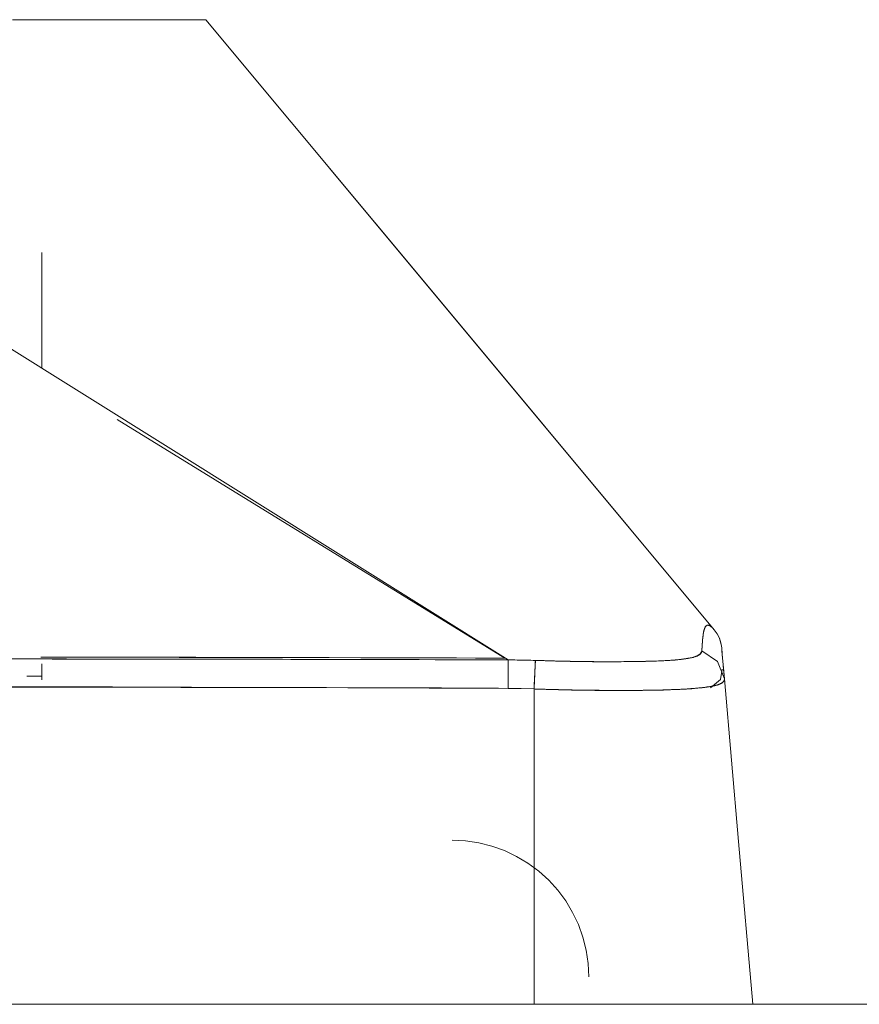
# Model space of a CAD drawing. Units: inches. Extents: x 76 to 377, y 26 to 247.
# Drawn here: x 189 to 190, y 246 to 247 of the extents above; entities that cross this region are included whole.
import ezdxf

# ---------------------------------------------------------------- set-up
doc = ezdxf.new("R2010")
doc.units = ezdxf.units.IN
doc.header["$MEASUREMENT"] = 0
doc.layers.add('1', color=7, linetype='CONTINUOUS')

msp = doc.modelspace()

# ---------------------------------------------------------------- linework, layer by layer
at = {"layer": '1', "color": 18, "linetype": 'Continuous', "lineweight": 18}
for p, q in [((189.42409, 246.66766), (189.45416, 246.66766)), ((189.44011, 246.66766), (189.42409, 246.66766)), ((189.45415, 246.66766), (189.44011, 246.66766)), ((189.46614, 246.66766), (189.45415, 246.66766)), ((189.45416, 246.66766), (189.47601, 246.66766)), ((189.47601, 246.66766), (189.46614, 246.66766)), ((189.47601, 246.66766), (189.4893, 246.66766)), ((189.48373, 246.66766), (189.47601, 246.66766)), ((189.48929, 246.66766), (189.48373, 246.66766)), ((189.49261, 246.66766), (189.48929, 246.66766)), ((189.4893, 246.66766), (189.49374, 246.66766)), ((189.49374, 246.66766), (189.49261, 246.66766)), ((189.49374, 246.66766), (189.58521, 246.55789)), ((189.58521, 246.55789), (189.49374, 246.66766)), ((189.53813, 246.61441), (189.65689, 246.47188)), ((189.43468, 246.54222), (189.43468, 246.58391)), ((189.43468, 246.58391), (189.43468, 246.54222)), ((189.58521, 246.55789), (189.67667, 246.44815)), ((189.67667, 246.44815), (189.58521, 246.55789)), ((189.60252, 246.43727), (189.4183, 246.55247)), ((189.4183, 246.55247), (189.60252, 246.43727)), ((189.46179, 246.52379), (189.60138, 246.43787)), ((189.60138, 246.43787), (189.46179, 246.52379)), ((189.67274, 246.44662), (189.67276, 246.44682)), ((189.67276, 246.44682), (189.67281, 246.44701)), ((189.67282, 246.44688), (189.67276, 246.44656)), ((189.67281, 246.44701), (189.67284, 246.44719)), ((189.67288, 246.44719), (189.67282, 246.44688)), ((189.67284, 246.44719), (189.67287, 246.44736)), ((189.67287, 246.44736), (189.67291, 246.44753)), ((189.67293, 246.44748), (189.67288, 246.44719)), ((189.67291, 246.44753), (189.67294, 246.44769)), ((189.67299, 246.44774), (189.67293, 246.44748)), ((189.67294, 246.44769), (189.67297, 246.44785)), ((189.67297, 246.44785), (189.67302, 246.44797)), ((189.67303, 246.44797), (189.67299, 246.44774)), ((189.67302, 246.44797), (189.67305, 246.44814)), ((189.6731, 246.44818), (189.67303, 246.44797)), ((189.67305, 246.44814), (189.67311, 246.44826)), ((189.67314, 246.44836), (189.6731, 246.44818)), ((189.67311, 246.44826), (189.67314, 246.44839)), ((189.6732, 246.44855), (189.67314, 246.44836)), ((189.67314, 246.44839), (189.67319, 246.4485)), ((189.67319, 246.4485), (189.67322, 246.44862)), ((189.67326, 246.4487), (189.6732, 246.44855)), ((189.67322, 246.44862), (189.67328, 246.44873)), ((189.67331, 246.44884), (189.67326, 246.4487)), ((189.67328, 246.44873), (189.67331, 246.44884)), ((189.67339, 246.44899), (189.67331, 246.44884)), ((189.67331, 246.44884), (189.67339, 246.44899)), ((189.67348, 246.44914), (189.67339, 246.44899)), ((189.67339, 246.44899), (189.67348, 246.44914)), ((189.67357, 246.44928), (189.67348, 246.44914)), ((189.67348, 246.44914), (189.67355, 246.44928)), ((189.67355, 246.44928), (189.67366, 246.44939)), ((189.67366, 246.44939), (189.67357, 246.44928)), ((189.67375, 246.44948), (189.67366, 246.44939)), ((189.67366, 246.44939), (189.67375, 246.44948)), ((189.67386, 246.44957), (189.67375, 246.44948)), ((189.67375, 246.44948), (189.67386, 246.44957)), ((189.67397, 246.44965), (189.67386, 246.44957)), ((189.67386, 246.44957), (189.67397, 246.44965)), ((189.67407, 246.44969), (189.67397, 246.44965)), ((189.67397, 246.44965), (189.67407, 246.44969)), ((189.67416, 246.44972), (189.67407, 246.44969)), ((189.67407, 246.44969), (189.6741, 246.44969)), ((189.6741, 246.44969), (189.67416, 246.44972)), ((189.67429, 246.44975), (189.67416, 246.44972)), ((189.67416, 246.44972), (189.67419, 246.44972)), ((189.67419, 246.44972), (189.67424, 246.44975)), ((189.67424, 246.44975), (189.67429, 246.44975)), ((189.67436, 246.44975), (189.67429, 246.44975)), ((189.67429, 246.44975), (189.67433, 246.44975)), ((189.67433, 246.44975), (189.67438, 246.44975)), ((189.67445, 246.44977), (189.67436, 246.44975)), ((189.67438, 246.44975), (189.67444, 246.44975)), ((189.67444, 246.44975), (189.67447, 246.44975)), ((189.67453, 246.44975), (189.67445, 246.44977)), ((189.67447, 246.44975), (189.67453, 246.44975)), ((189.67462, 246.44975), (189.67453, 246.44975)), ((189.67453, 246.44975), (189.67458, 246.44972)), ((189.67458, 246.44972), (189.67462, 246.44972)), ((189.6747, 246.44972), (189.67462, 246.44975)), ((189.67462, 246.44972), (189.67468, 246.44969)), ((189.67468, 246.44969), (189.67474, 246.44969)), ((189.67477, 246.44972), (189.6747, 246.44972)), ((189.67474, 246.44969), (189.67479, 246.44966)), ((189.67484, 246.44969), (189.67477, 246.44972)), ((189.67479, 246.44966), (189.67485, 246.44965)), ((189.67491, 246.44966), (189.67484, 246.44969)), ((189.67485, 246.44965), (189.6749, 246.44965)), ((189.6749, 246.44965), (189.67497, 246.44962)), ((189.67497, 246.44965), (189.67491, 246.44966)), ((189.67505, 246.44958), (189.67497, 246.44965)), ((189.67497, 246.44962), (189.67502, 246.44958)), ((189.67502, 246.44958), (189.67508, 246.44954)), ((189.67506, 246.44958), (189.67505, 246.44958)), ((189.67508, 246.44957), (189.67506, 246.44958)), ((189.67509, 246.44957), (189.67508, 246.44957)), ((189.67508, 246.44954), (189.67514, 246.44951)), ((189.67513, 246.44957), (189.67509, 246.44957)), ((189.67514, 246.44954), (189.67513, 246.44957)), ((189.67516, 246.44951), (189.67514, 246.44954)), ((189.67514, 246.44951), (189.6752, 246.44948)), ((189.67519, 246.44951), (189.67516, 246.44951)), ((189.6752, 246.44951), (189.67519, 246.44951)), ((189.67522, 246.44948), (189.6752, 246.44951)), ((189.6752, 246.44948), (189.67525, 246.44946)), ((189.67523, 246.44948), (189.67522, 246.44948)), ((189.67525, 246.44946), (189.67523, 246.44948)), ((189.67528, 246.44946), (189.67525, 246.44946)), ((189.67525, 246.44946), (189.67532, 246.4494)), ((189.67529, 246.44943), (189.67528, 246.44946)), ((189.67532, 246.44943), (189.67529, 246.44943)), ((189.67532, 246.4494), (189.67532, 246.44943)), ((189.67535, 246.4494), (189.67532, 246.4494)), ((189.67532, 246.4494), (189.67538, 246.44939)), ((189.67538, 246.44939), (189.67535, 246.4494)), ((189.6754, 246.44936), (189.67538, 246.44939)), ((189.67538, 246.44939), (189.67545, 246.44933)), ((189.67542, 246.44936), (189.6754, 246.44936)), ((189.67545, 246.44933), (189.67542, 246.44936)), ((189.67548, 246.44931), (189.67545, 246.44933)), ((189.67545, 246.44933), (189.67551, 246.44928)), ((189.67551, 246.44931), (189.67548, 246.44931)), ((189.67551, 246.44928), (189.67551, 246.44931)), ((189.67554, 246.44925), (189.67551, 246.44928)), ((189.67551, 246.44928), (189.67558, 246.44922)), ((189.67557, 246.44922), (189.67554, 246.44925)), ((189.6756, 246.44922), (189.67557, 246.44922)), ((189.67558, 246.44922), (189.67564, 246.44917)), ((189.67561, 246.4492), (189.6756, 246.44922)), ((189.67564, 246.44917), (189.67561, 246.4492)), ((189.67567, 246.44914), (189.67564, 246.44917)), ((189.67564, 246.44917), (189.6757, 246.44913)), ((189.67569, 246.44913), (189.67567, 246.44914)), ((189.67572, 246.4491), (189.67569, 246.44913)), ((189.6757, 246.44913), (189.67577, 246.44907)), ((189.67577, 246.4491), (189.67572, 246.4491)), ((189.67578, 246.44907), (189.67577, 246.4491)), ((189.67577, 246.44907), (189.67584, 246.44902)), ((189.67581, 246.44904), (189.67578, 246.44907)), ((189.67584, 246.44902), (189.67581, 246.44904)), ((189.67586, 246.44899), (189.67584, 246.44902)), ((189.67584, 246.44902), (189.6759, 246.44896)), ((189.6759, 246.44896), (189.67586, 246.44899)), ((189.67593, 246.44894), (189.6759, 246.44896)), ((189.6759, 246.44896), (189.67596, 246.44888)), ((189.67595, 246.44891), (189.67593, 246.44894)), ((189.67599, 246.44885), (189.67595, 246.44891)), ((189.67596, 246.44888), (189.67604, 246.44884)), ((189.67603, 246.44884), (189.67599, 246.44885)), ((189.67606, 246.44881), (189.67603, 246.44884)), ((189.67604, 246.44884), (189.67612, 246.44876)), ((189.67609, 246.44878), (189.67606, 246.44881)), ((189.67612, 246.44876), (189.67609, 246.44878)), ((189.67615, 246.44873), (189.67612, 246.44876)), ((189.67612, 246.44876), (189.67618, 246.4487)), ((189.67618, 246.44868), (189.67615, 246.44873)), ((189.67618, 246.4487), (189.67624, 246.44862)), ((189.67621, 246.44865), (189.67618, 246.44868)), ((189.67625, 246.44862), (189.67621, 246.44865)), ((189.67624, 246.44862), (189.67632, 246.44855)), ((189.67628, 246.44858), (189.67625, 246.44862)), ((189.67632, 246.44855), (189.67628, 246.44858)), ((189.67635, 246.44852), (189.67632, 246.44855)), ((189.67632, 246.44855), (189.67639, 246.44847)), ((189.67639, 246.44847), (189.67635, 246.44852)), ((189.67642, 246.44844), (189.67639, 246.44847)), ((189.67639, 246.44847), (189.67645, 246.44839)), ((189.67645, 246.44839), (189.67642, 246.44844)), ((189.67648, 246.44836), (189.67645, 246.44839)), ((189.67645, 246.44839), (189.67653, 246.44832)), ((189.67653, 246.44832), (189.67648, 246.44836)), ((189.67657, 246.44826), (189.67653, 246.44832)), ((189.67653, 246.44832), (189.67659, 246.44824)), ((189.67659, 246.44824), (189.67657, 246.44826)), ((189.67664, 246.44818), (189.67659, 246.44824)), ((189.67659, 246.44824), (189.67667, 246.44815)), ((189.67667, 246.44815), (189.67664, 246.44818)), ((189.67667, 246.44815), (189.67772, 246.4467)), ((189.67773, 246.44664), (189.67667, 246.44815)), ((189.67238, 246.44299), (189.67239, 246.44328)), ((189.67239, 246.44328), (189.67241, 246.44357)), ((189.67242, 246.44353), (189.67239, 246.44299)), ((189.67241, 246.44357), (189.67242, 246.44383)), ((189.67242, 246.44383), (189.67245, 246.44412)), ((189.67249, 246.44405), (189.67242, 246.44353)), ((189.67245, 246.44412), (189.67249, 246.44438)), ((189.67249, 246.44438), (189.6725, 246.44461)), ((189.67252, 246.44453), (189.67249, 246.44405)), ((189.6725, 246.44461), (189.67252, 246.44487)), ((189.67252, 246.44487), (189.67255, 246.44511)), ((189.67258, 246.44501), (189.67252, 246.44453)), ((189.67255, 246.44511), (189.67258, 246.44534)), ((189.67258, 246.44534), (189.67259, 246.44557)), ((189.67262, 246.44542), (189.67258, 246.44501)), ((189.67259, 246.44557), (189.67262, 246.44582)), ((189.67262, 246.44582), (189.67265, 246.44601)), ((189.67267, 246.44585), (189.67262, 246.44542)), ((189.67265, 246.44601), (189.67267, 246.44623)), ((189.67267, 246.44623), (189.67271, 246.44644)), ((189.67271, 246.4462), (189.67267, 246.44585)), ((189.67271, 246.44644), (189.67274, 246.44662)), ((189.67276, 246.44656), (189.67271, 246.4462)), ((189.67772, 246.4467), (189.67853, 246.44508)), ((189.67854, 246.44501), (189.67773, 246.44664)), ((189.67853, 246.44508), (189.67906, 246.44339)), ((189.67909, 246.44331), (189.67854, 246.44501)), ((189.67906, 246.44339), (189.67937, 246.44162)), ((189.67937, 246.44162), (189.67909, 246.44331)), ((189.67216, 246.44019), (189.67165, 246.43941)), ((189.67188, 246.43962), (189.67192, 246.43967)), ((189.67192, 246.43967), (189.67197, 246.43974)), ((189.67197, 246.43974), (189.67201, 246.4398)), ((189.67201, 246.4398), (189.67204, 246.43985)), ((189.67204, 246.43985), (189.67207, 246.43993)), ((189.67207, 246.43993), (189.6721, 246.43999)), ((189.6721, 246.43999), (189.67213, 246.44003)), ((189.67213, 246.44003), (189.67215, 246.44011)), ((189.67215, 246.44011), (189.67216, 246.44016)), ((189.67221, 246.44034), (189.67216, 246.44019)), ((189.67216, 246.44016), (189.6722, 246.44025)), ((189.6722, 246.44025), (189.67221, 246.44029)), ((189.67226, 246.44115), (189.67221, 246.44051)), ((189.67221, 246.44051), (189.67223, 246.44084)), ((189.67221, 246.44051), (189.67221, 246.44034)), ((189.67781, 246.43669), (189.67221, 246.44051)), ((189.67221, 246.44051), (189.67781, 246.43669)), ((189.67221, 246.44043), (189.67221, 246.44051)), ((189.67221, 246.44037), (189.67221, 246.44043)), ((189.67221, 246.44029), (189.67221, 246.44037)), ((189.67223, 246.44084), (189.67226, 246.44115)), ((189.6723, 246.4418), (189.67226, 246.44115)), ((189.67226, 246.44115), (189.67227, 246.4415)), ((189.67227, 246.4415), (189.6723, 246.4418)), ((189.6723, 246.44211), (189.67233, 246.44243)), ((189.67233, 246.4424), (189.6723, 246.4418)), ((189.6723, 246.4418), (189.6723, 246.44211)), ((189.67239, 246.44299), (189.67233, 246.4424)), ((189.67233, 246.44243), (189.67235, 246.44272)), ((189.67235, 246.44272), (189.67238, 246.44299)), ((189.67937, 246.44159), (189.67937, 246.44162)), ((189.67937, 246.44162), (189.67946, 246.44052)), ((189.67937, 246.44151), (189.67937, 246.44159)), ((189.67938, 246.44141), (189.67937, 246.44151)), ((189.6794, 246.44131), (189.67938, 246.44141)), ((189.6794, 246.44125), (189.6794, 246.44131)), ((189.6794, 246.44121), (189.6794, 246.44125)), ((189.67941, 246.44115), (189.6794, 246.44121)), ((189.67941, 246.4411), (189.67941, 246.44115)), ((189.67941, 246.44102), (189.67941, 246.4411)), ((189.67941, 246.44096), (189.67941, 246.44102)), ((189.67943, 246.44089), (189.67941, 246.44096)), ((189.67943, 246.44084), (189.67943, 246.44089)), ((189.67944, 246.4407), (189.67943, 246.44084)), ((189.67946, 246.44055), (189.67944, 246.4407)), ((189.67947, 246.44043), (189.67946, 246.44055)), ((189.67946, 246.44052), (189.67969, 246.4379)), ((189.67949, 246.44026), (189.67947, 246.44043)), ((189.6795, 246.43999), (189.67949, 246.44026)), ((189.67953, 246.43967), (189.6795, 246.43999)), ((189.67958, 246.43901), (189.67953, 246.43967)), ((189.40614, 246.43761), (189.43835, 246.43759)), ((189.43208, 246.43761), (189.42059, 246.43761)), ((189.44357, 246.43761), (189.43208, 246.43761)), ((189.43436, 246.43831), (189.43552, 246.43831)), ((189.43552, 246.43831), (189.45441, 246.43829)), ((189.43835, 246.43759), (189.47054, 246.43756)), ((189.45436, 246.43759), (189.44357, 246.43761)), ((189.48409, 246.4382), (189.45425, 246.43826)), ((189.46513, 246.43759), (189.45436, 246.43759)), ((189.45441, 246.43829), (189.47328, 246.43826)), ((189.47522, 246.43756), (189.46513, 246.43759)), ((189.47054, 246.43756), (189.49745, 246.4375)), ((189.47328, 246.43826), (189.49014, 246.43823)), ((189.48528, 246.43756), (189.47522, 246.43756)), ((189.5031, 246.43819), (189.48409, 246.4382)), ((189.49464, 246.43753), (189.48528, 246.43756)), ((189.49014, 246.43823), (189.507, 246.4382)), ((189.504, 246.43753), (189.49464, 246.43753)), ((189.49745, 246.4375), (189.52435, 246.43748)), ((189.52214, 246.43813), (189.5031, 246.43819)), ((189.51265, 246.4375), (189.504, 246.43753)), ((189.507, 246.4382), (189.52184, 246.43816)), ((189.5213, 246.4375), (189.51265, 246.4375)), ((189.52922, 246.43748), (189.5213, 246.4375)), ((189.52184, 246.43816), (189.53668, 246.43813)), ((189.53807, 246.43811), (189.52214, 246.43813)), ((189.52435, 246.43748), (189.54623, 246.43742)), ((189.53717, 246.43745), (189.52922, 246.43748)), ((189.53668, 246.43813), (189.54948, 246.43808)), ((189.54439, 246.43745), (189.53717, 246.43745)), ((189.55399, 246.43805), (189.53807, 246.43811)), ((189.55162, 246.43742), (189.54439, 246.43745)), ((189.54623, 246.43742), (189.5681, 246.43738)), ((189.54948, 246.43808), (189.5623, 246.43805)), ((189.55814, 246.43741), (189.55162, 246.43742)), ((189.56711, 246.43803), (189.55399, 246.43805)), ((189.56464, 246.43741), (189.55814, 246.43741)), ((189.5623, 246.43805), (189.57309, 246.438)), ((189.57045, 246.43738), (189.56464, 246.43741)), ((189.5802, 246.43797), (189.56711, 246.43803)), ((189.5681, 246.43738), (189.58531, 246.43732)), ((189.57625, 246.43735), (189.57045, 246.43738)), ((189.57309, 246.438), (189.58388, 246.43797)), ((189.58134, 246.43735), (189.57625, 246.43735)), ((189.59081, 246.43793), (189.5802, 246.43797)), ((189.58644, 246.43732), (189.58134, 246.43735)), ((189.58388, 246.43797), (189.59264, 246.43793)), ((189.58531, 246.43732), (189.60252, 246.43727)), ((189.59081, 246.43732), (189.58644, 246.43732)), ((189.60138, 246.43787), (189.59081, 246.43793)), ((189.5952, 246.4373), (189.59081, 246.43732)), ((189.59264, 246.43793), (189.60138, 246.43787)), ((189.59888, 246.43727), (189.5952, 246.4373)), ((189.60252, 246.43727), (189.59888, 246.43727)), ((189.60252, 246.4334), (189.60252, 246.43727)), ((189.60252, 246.43727), (189.60333, 246.43727)), ((189.60742, 246.43723), (189.60252, 246.43727)), ((189.60252, 246.43727), (189.60252, 246.43661)), ((189.60252, 246.43661), (189.60252, 246.43576)), ((189.60333, 246.43727), (189.60413, 246.43727)), ((189.60413, 246.43727), (189.60492, 246.43727)), ((189.60492, 246.43727), (189.60573, 246.43724)), ((189.60573, 246.43724), (189.60654, 246.43724)), ((189.60654, 246.43724), (189.60735, 246.43723)), ((189.60735, 246.43723), (189.60817, 246.43723)), ((189.6123, 246.43709), (189.60742, 246.43723)), ((189.60817, 246.43723), (189.60899, 246.43719)), ((189.60899, 246.43719), (189.60982, 246.43716)), ((189.60982, 246.43716), (189.61064, 246.43713)), ((189.61064, 246.43713), (189.61148, 246.43712)), ((189.61148, 246.43712), (189.6123, 246.43709)), ((189.6123, 246.43709), (189.61212, 246.43326)), ((189.61223, 246.43561), (189.61227, 246.43646)), ((189.61227, 246.43646), (189.6123, 246.43709)), ((189.61362, 246.43706), (189.6123, 246.43709)), ((189.6123, 246.43709), (189.6127, 246.43709)), ((189.6127, 246.43709), (189.6131, 246.43706)), ((189.6131, 246.43706), (189.61348, 246.43706)), ((189.61348, 246.43706), (189.61388, 246.43704)), ((189.6149, 246.43701), (189.61362, 246.43706)), ((189.61388, 246.43704), (189.61426, 246.43704)), ((189.61426, 246.43704), (189.61465, 246.43704)), ((189.61465, 246.43704), (189.61504, 246.43701)), ((189.61729, 246.43694), (189.6149, 246.43701)), ((189.61504, 246.43701), (189.61542, 246.43701)), ((189.61542, 246.43701), (189.6158, 246.43698)), ((189.6158, 246.43698), (189.61618, 246.43698)), ((189.61618, 246.43698), (189.61655, 246.43697)), ((189.61655, 246.43697), (189.61693, 246.43697)), ((189.61693, 246.43697), (189.61731, 246.43697)), ((189.61967, 246.43687), (189.61729, 246.43694)), ((189.61731, 246.43697), (189.61769, 246.43694)), ((189.61769, 246.43694), (189.61806, 246.43694)), ((189.61806, 246.43694), (189.61842, 246.4369)), ((189.61842, 246.4369), (189.61879, 246.4369)), ((189.61879, 246.4369), (189.61916, 246.4369)), ((189.61916, 246.4369), (189.61954, 246.43687)), ((189.61954, 246.43687), (189.6199, 246.43687)), ((189.62227, 246.4368), (189.61967, 246.43687)), ((189.6199, 246.43687), (189.62025, 246.43687)), ((189.62025, 246.43687), (189.62062, 246.43686)), ((189.62062, 246.43686), (189.62099, 246.43686)), ((189.62099, 246.43686), (189.62134, 246.43686)), ((189.62134, 246.43686), (189.62169, 246.43683)), ((189.62169, 246.43683), (189.62206, 246.43683)), ((189.62206, 246.43683), (189.62241, 246.43683)), ((189.62483, 246.43675), (189.62227, 246.4368)), ((189.62241, 246.43683), (189.62276, 246.4368)), ((189.62276, 246.4368), (189.62311, 246.4368)), ((189.62311, 246.4368), (189.62344, 246.4368)), ((189.62344, 246.4368), (189.62379, 246.43678)), ((189.62379, 246.43678), (189.62413, 246.43678)), ((189.62413, 246.43678), (189.62448, 246.43678)), ((189.62448, 246.43678), (189.62482, 246.43678)), ((189.62482, 246.43678), (189.62517, 246.43675)), ((189.62762, 246.43669), (189.62483, 246.43675)), ((189.62517, 246.43675), (189.6255, 246.43675)), ((189.6255, 246.43675), (189.62584, 246.43675)), ((189.62584, 246.43675), (189.62617, 246.43672)), ((189.62617, 246.43672), (189.6265, 246.43672)), ((189.6265, 246.43672), (189.62685, 246.43672)), ((189.62685, 246.43672), (189.62717, 246.43672)), ((189.62717, 246.43672), (189.62749, 246.43669)), ((189.62749, 246.43669), (189.62782, 246.43669)), ((189.63037, 246.43668), (189.62762, 246.43669)), ((189.62782, 246.43669), (189.62814, 246.43669)), ((189.62814, 246.43669), (189.62846, 246.43669)), ((189.62846, 246.43669), (189.6288, 246.43669)), ((189.6288, 246.43669), (189.6291, 246.43668)), ((189.6291, 246.43668), (189.62943, 246.43668)), ((189.62943, 246.43668), (189.62975, 246.43668)), ((189.62975, 246.43668), (189.63005, 246.43668)), ((189.63005, 246.43668), (189.63039, 246.43668)), ((189.63332, 246.43665), (189.63037, 246.43668)), ((189.63039, 246.43668), (189.63069, 246.43665)), ((189.63069, 246.43665), (189.631, 246.43665)), ((189.631, 246.43665), (189.6313, 246.43665)), ((189.6313, 246.43665), (189.63162, 246.43665)), ((189.63162, 246.43665), (189.63191, 246.43665)), ((189.63191, 246.43665), (189.63223, 246.43665)), ((189.63223, 246.43665), (189.63254, 246.43665)), ((189.63254, 246.43665), (189.63283, 246.43661)), ((189.63283, 246.43661), (189.63313, 246.43661)), ((189.63313, 246.43661), (189.63342, 246.43661)), ((189.6362, 246.43661), (189.63332, 246.43665)), ((189.63342, 246.43661), (189.63373, 246.43661)), ((189.63373, 246.43661), (189.63402, 246.43661)), ((189.63402, 246.43661), (189.63431, 246.43661)), ((189.63431, 246.43661), (189.6346, 246.43661)), ((189.6346, 246.43661), (189.6349, 246.43661)), ((189.6349, 246.43661), (189.63571, 246.4366)), ((189.63571, 246.4366), (189.63652, 246.4366)), ((189.63931, 246.43661), (189.6362, 246.43661)), ((189.63652, 246.4366), (189.63741, 246.4366)), ((189.63741, 246.4366), (189.63828, 246.4366)), ((189.63828, 246.4366), (189.63921, 246.4366)), ((189.63921, 246.4366), (189.64015, 246.4366)), ((189.64235, 246.43661), (189.63931, 246.43661)), ((189.64015, 246.4366), (189.64114, 246.43661)), ((189.64114, 246.43661), (189.64212, 246.43661)), ((189.64212, 246.43661), (189.64314, 246.43661)), ((189.64558, 246.43665), (189.64235, 246.43661)), ((189.64314, 246.43661), (189.64417, 246.43665)), ((189.64417, 246.43665), (189.64523, 246.43665)), ((189.64523, 246.43665), (189.6463, 246.43668)), ((189.64868, 246.43668), (189.64558, 246.43665)), ((189.6463, 246.43668), (189.64738, 246.43668)), ((189.64738, 246.43668), (189.64845, 246.43669)), ((189.64845, 246.43669), (189.64975, 246.43672)), ((189.65198, 246.43675), (189.64868, 246.43668)), ((189.64975, 246.43672), (189.651, 246.43675)), ((189.651, 246.43675), (189.65211, 246.43678)), ((189.65506, 246.43686), (189.65198, 246.43675)), ((189.65211, 246.43678), (189.6532, 246.4368)), ((189.6532, 246.4368), (189.65413, 246.43683)), ((189.65413, 246.43683), (189.65506, 246.43686)), ((189.65828, 246.43698), (189.65506, 246.43686)), ((189.65506, 246.43686), (189.65585, 246.43687)), ((189.65585, 246.43687), (189.65663, 246.4369)), ((189.65663, 246.4369), (189.6573, 246.43694)), ((189.6573, 246.43694), (189.65796, 246.43697)), ((189.65796, 246.43697), (189.65852, 246.43698)), ((189.66121, 246.43716), (189.65828, 246.43698)), ((189.65852, 246.43698), (189.65906, 246.43701)), ((189.65906, 246.43701), (189.6595, 246.43704)), ((189.6595, 246.43704), (189.65991, 246.43706)), ((189.65991, 246.43706), (189.66032, 246.43709)), ((189.66032, 246.43709), (189.66074, 246.43712)), ((189.66074, 246.43712), (189.66112, 246.43713)), ((189.66112, 246.43713), (189.66151, 246.43716)), ((189.66412, 246.43742), (189.66121, 246.43716)), ((189.66151, 246.43716), (189.66188, 246.43719)), ((189.66188, 246.43719), (189.66225, 246.43723)), ((189.66225, 246.43723), (189.6626, 246.43724)), ((189.6626, 246.43724), (189.66295, 246.4373)), ((189.66295, 246.4373), (189.66327, 246.43732)), ((189.66327, 246.43732), (189.6636, 246.43735)), ((189.6636, 246.43735), (189.66393, 246.43738)), ((189.66393, 246.43738), (189.66423, 246.43741)), ((189.66663, 246.43774), (189.66412, 246.43742)), ((189.66423, 246.43741), (189.66454, 246.43745)), ((189.66454, 246.43745), (189.66483, 246.43748)), ((189.66483, 246.43748), (189.66512, 246.4375)), ((189.66512, 246.4375), (189.66537, 246.43756)), ((189.66537, 246.43756), (189.66565, 246.43759)), ((189.66565, 246.43759), (189.66591, 246.43761)), ((189.66591, 246.43761), (189.66618, 246.43767)), ((189.66618, 246.43767), (189.66643, 246.43768)), ((189.66643, 246.43768), (189.66666, 246.43774)), ((189.66888, 246.43819), (189.66663, 246.43774)), ((189.66666, 246.43774), (189.66689, 246.43776)), ((189.66689, 246.43776), (189.66713, 246.43782)), ((189.66713, 246.43782), (189.66734, 246.43785)), ((189.66734, 246.43785), (189.66756, 246.4379)), ((189.66756, 246.4379), (189.66777, 246.43793)), ((189.66777, 246.43793), (189.66797, 246.43797)), ((189.66797, 246.43797), (189.66817, 246.438)), ((189.66817, 246.438), (189.66837, 246.43805)), ((189.66837, 246.43805), (189.66855, 246.43808)), ((189.66855, 246.43808), (189.66873, 246.43813)), ((189.66873, 246.43813), (189.6689, 246.43819)), ((189.67058, 246.43875), (189.66888, 246.43819)), ((189.6689, 246.43819), (189.66907, 246.4382)), ((189.66907, 246.4382), (189.66924, 246.43826)), ((189.66924, 246.43826), (189.66939, 246.43831)), ((189.66939, 246.43831), (189.66956, 246.43837)), ((189.66956, 246.43837), (189.66969, 246.43839)), ((189.66969, 246.43839), (189.66983, 246.43845)), ((189.66983, 246.43845), (189.66998, 246.43849)), ((189.66998, 246.43849), (189.6701, 246.43855)), ((189.6701, 246.43855), (189.67024, 246.4386)), ((189.67024, 246.4386), (189.67036, 246.43864)), ((189.67036, 246.43864), (189.67049, 246.43867)), ((189.67049, 246.43867), (189.67061, 246.43874)), ((189.67165, 246.43941), (189.67058, 246.43875)), ((189.67061, 246.43874), (189.67072, 246.43878)), ((189.67072, 246.43878), (189.67081, 246.43883)), ((189.67081, 246.43883), (189.67091, 246.43889)), ((189.67091, 246.43889), (189.67102, 246.43893)), ((189.67102, 246.43893), (189.67111, 246.439)), ((189.67111, 246.439), (189.6712, 246.43904)), ((189.6712, 246.43904), (189.67128, 246.43909)), ((189.67128, 246.43909), (189.67137, 246.43918)), ((189.67137, 246.43918), (189.67145, 246.43922)), ((189.67145, 246.43922), (189.67151, 246.43927)), ((189.67151, 246.43927), (189.67159, 246.43933)), ((189.67159, 246.43933), (189.67166, 246.43938)), ((189.67166, 246.43938), (189.67171, 246.43944)), ((189.67171, 246.43944), (189.67177, 246.43948)), ((189.67177, 246.43948), (189.67183, 246.43956)), ((189.67183, 246.43956), (189.67188, 246.43962)), ((189.68034, 246.43045), (189.67781, 246.43669)), ((189.67781, 246.43669), (189.68034, 246.43045)), ((189.67966, 246.43834), (189.67958, 246.43901)), ((189.67972, 246.43764), (189.67966, 246.43834)), ((189.67969, 246.4379), (189.67999, 246.43448)), ((189.67976, 246.4369), (189.67972, 246.43764)), ((189.68004, 246.43381), (189.67976, 246.4369)), ((189.43468, 246.43008), (189.43468, 246.43587)), ((189.60248, 246.42703), (189.60252, 246.4334)), ((189.60252, 246.4334), (189.60251, 246.43196)), ((189.60252, 246.43576), (189.60252, 246.43466)), ((189.60252, 246.43466), (189.60252, 246.4334)), ((189.61212, 246.43326), (189.61185, 246.42683)), ((189.61206, 246.43181), (189.61212, 246.43326)), ((189.61212, 246.43326), (189.61218, 246.43454)), ((189.61218, 246.43454), (189.61223, 246.43561)), ((189.67896, 246.43022), (189.6795, 246.43391)), ((189.67999, 246.43448), (189.68034, 246.43045)), ((189.68034, 246.43045), (189.68004, 246.43381)), ((189.43329, 246.43146), (189.42932, 246.43146)), ((189.43466, 246.43146), (189.43329, 246.43146)), ((189.60251, 246.43196), (189.60249, 246.43039)), ((189.60249, 246.43039), (189.60249, 246.42876)), ((189.61192, 246.42854), (189.612, 246.43024)), ((189.612, 246.43024), (189.61206, 246.43181)), ((189.67529, 246.42722), (189.67896, 246.43022)), ((189.67958, 246.42906), (189.6795, 246.42902)), ((189.67955, 246.42902), (189.67969, 246.42915)), ((189.67964, 246.42912), (189.67958, 246.42906)), ((189.6797, 246.42917), (189.67964, 246.42912)), ((189.67969, 246.42915), (189.67982, 246.42924)), ((189.67976, 246.42923), (189.6797, 246.42917)), ((189.67982, 246.42928), (189.67976, 246.42923)), ((189.67982, 246.42924), (189.67995, 246.42938)), ((189.67989, 246.42932), (189.67982, 246.42928)), ((189.67995, 246.42938), (189.67989, 246.42932)), ((189.67995, 246.42938), (189.68004, 246.42949)), ((189.67998, 246.42943), (189.67995, 246.42938)), ((189.68002, 246.42949), (189.67998, 246.42943)), ((189.68007, 246.42953), (189.68002, 246.42949)), ((189.68004, 246.42949), (189.68011, 246.4296)), ((189.68011, 246.4296), (189.68007, 246.42953)), ((189.68011, 246.4296), (189.68019, 246.42972)), ((189.68015, 246.42964), (189.68011, 246.4296)), ((189.68018, 246.42969), (189.68015, 246.42964)), ((189.68021, 246.42978), (189.68018, 246.42969)), ((189.68019, 246.42972), (189.68024, 246.42982)), ((189.68024, 246.42982), (189.68021, 246.42978)), ((189.68024, 246.42982), (189.68028, 246.42993)), ((189.68025, 246.42987), (189.68024, 246.42982)), ((189.68028, 246.42993), (189.68025, 246.42987)), ((189.68028, 246.42993), (189.68031, 246.43004)), ((189.6803, 246.42998), (189.68028, 246.42993)), ((189.68031, 246.43004), (189.6803, 246.42998)), ((189.68031, 246.43004), (189.68033, 246.43013)), ((189.68033, 246.43011), (189.68031, 246.43004)), ((189.68033, 246.43013), (189.68034, 246.43027)), ((189.68034, 246.43022), (189.68033, 246.43016)), ((189.68033, 246.43016), (189.68033, 246.43011)), ((189.68034, 246.43034), (189.68034, 246.43045)), ((189.68034, 246.43045), (189.68546, 246.3719)), ((189.68546, 246.3719), (189.68034, 246.43045)), ((189.68034, 246.43045), (189.68034, 246.43039)), ((189.68034, 246.43039), (189.68034, 246.43034)), ((189.68034, 246.43027), (189.68034, 246.43034)), ((189.68034, 246.43034), (189.68034, 246.43027)), ((189.68034, 246.43027), (189.68034, 246.43022)), ((189.46007, 246.42755), (189.29224, 246.42776)), ((189.41876, 246.42747), (189.43123, 246.42747)), ((189.43123, 246.42747), (189.44258, 246.42746)), ((189.44258, 246.42746), (189.45392, 246.42746)), ((189.45392, 246.42746), (189.46442, 246.42743)), ((189.60248, 246.42703), (189.46007, 246.42755)), ((189.46442, 246.42743), (189.4749, 246.42743)), ((189.4749, 246.42743), (189.48473, 246.4274)), ((189.48473, 246.4274), (189.49455, 246.42737)), ((189.49455, 246.42737), (189.50357, 246.42737)), ((189.50357, 246.42737), (189.5126, 246.42735)), ((189.5126, 246.42735), (189.52097, 246.42732)), ((189.52097, 246.42732), (189.52933, 246.42732)), ((189.52933, 246.42732), (189.53708, 246.42729)), ((189.53708, 246.42729), (189.54483, 246.42728)), ((189.54483, 246.42728), (189.55202, 246.42725)), ((189.55202, 246.42725), (189.5592, 246.42722)), ((189.5592, 246.42722), (189.56583, 246.4272)), ((189.56583, 246.4272), (189.57243, 246.42717)), ((189.57243, 246.42717), (189.57852, 246.42717)), ((189.57852, 246.42717), (189.58459, 246.42714)), ((189.58459, 246.42714), (189.59013, 246.42711)), ((189.59013, 246.42711), (189.59569, 246.42709)), ((189.59569, 246.42709), (189.59908, 246.42706)), ((189.59908, 246.42706), (189.60248, 246.42703)), ((189.60249, 246.42876), (189.60248, 246.42703)), ((189.60248, 246.42703), (189.60716, 246.42699)), ((189.60716, 246.42693), (189.60248, 246.42703)), ((189.60716, 246.42699), (189.61185, 246.42683)), ((189.61185, 246.42683), (189.60716, 246.42693)), ((189.61185, 246.42683), (189.61192, 246.42854)), ((189.61185, 246.42747), (189.61185, 246.37241)), ((189.61185, 246.37241), (189.61185, 246.42747)), ((189.61185, 246.42683), (189.61223, 246.4268)), ((189.61185, 246.42683), (189.61185, 246.39844)), ((189.61264, 246.4268), (189.61185, 246.42683)), ((189.61185, 246.37009), (189.61185, 246.42683)), ((189.61223, 246.4268), (189.61263, 246.4268)), ((189.61263, 246.4268), (189.61301, 246.42677)), ((189.61345, 246.42677), (189.61264, 246.4268)), ((189.61301, 246.42677), (189.6134, 246.42677)), ((189.6134, 246.42677), (189.6138, 246.42676)), ((189.61424, 246.42676), (189.61345, 246.42677)), ((189.6138, 246.42676), (189.6142, 246.42676)), ((189.6142, 246.42676), (189.61459, 246.42673)), ((189.61505, 246.42673), (189.61424, 246.42676)), ((189.61459, 246.42673), (189.61499, 246.42673)), ((189.61499, 246.42673), (189.61539, 246.4267)), ((189.61584, 246.4267), (189.61505, 246.42673)), ((189.61539, 246.4267), (189.61578, 246.4267)), ((189.61578, 246.4267), (189.61618, 246.42667)), ((189.61664, 246.42667), (189.61584, 246.4267)), ((189.61618, 246.42667), (189.61658, 246.42667)), ((189.61658, 246.42667), (189.61699, 246.42665)), ((189.61743, 246.42665), (189.61664, 246.42667)), ((189.61699, 246.42665), (189.61739, 246.42665)), ((189.61739, 246.42665), (189.6178, 246.42665)), ((189.61823, 246.42662), (189.61743, 246.42665)), ((189.6178, 246.42665), (189.61819, 246.42662)), ((189.61819, 246.42662), (189.61859, 246.42662)), ((189.61902, 246.42659), (189.61823, 246.42662)), ((189.61859, 246.42662), (189.619, 246.42659)), ((189.619, 246.42659), (189.6194, 246.42659)), ((189.6198, 246.42657), (189.61902, 246.42659)), ((189.6194, 246.42659), (189.61981, 246.42659)), ((189.62059, 246.42654), (189.6198, 246.42657)), ((189.61981, 246.42659), (189.62022, 246.42657)), ((189.62022, 246.42657), (189.62064, 246.42657)), ((189.62138, 246.42654), (189.62059, 246.42654)), ((189.62064, 246.42657), (189.62103, 246.42654)), ((189.62103, 246.42654), (189.62144, 246.42654)), ((189.62216, 246.42651), (189.62138, 246.42654)), ((189.62144, 246.42654), (189.62186, 246.42654)), ((189.62186, 246.42654), (189.62227, 246.42651)), ((189.62294, 246.42648), (189.62216, 246.42651)), ((189.62227, 246.42651), (189.62268, 246.42651)), ((189.62268, 246.42651), (189.62309, 246.42651)), ((189.62373, 246.42648), (189.62294, 246.42648)), ((189.62309, 246.42651), (189.6235, 246.42648)), ((189.6235, 246.42648), (189.62392, 246.42648)), ((189.62451, 246.42647), (189.62373, 246.42648)), ((189.62392, 246.42648), (189.62434, 246.42648)), ((189.62434, 246.42648), (189.62474, 246.42647)), ((189.62529, 246.42644), (189.62451, 246.42647)), ((189.62474, 246.42647), (189.62517, 246.42647)), ((189.62517, 246.42647), (189.62558, 246.42647)), ((189.62605, 246.42644), (189.62529, 246.42644)), ((189.62558, 246.42647), (189.62599, 246.42644)), ((189.62599, 246.42644), (189.6264, 246.42644)), ((189.62685, 246.42641), (189.62605, 246.42644)), ((189.6264, 246.42644), (189.62683, 246.42644)), ((189.62683, 246.42644), (189.62724, 246.42644)), ((189.62761, 246.42641), (189.62685, 246.42641)), ((189.62724, 246.42644), (189.62767, 246.42641)), ((189.62837, 246.42639), (189.62761, 246.42641)), ((189.62767, 246.42641), (189.6281, 246.42641)), ((189.6281, 246.42641), (189.62851, 246.42641)), ((189.62915, 246.42639), (189.62837, 246.42639)), ((189.62851, 246.42641), (189.62892, 246.42641)), ((189.62892, 246.42641), (189.62935, 246.42639)), ((189.6299, 246.42636), (189.62915, 246.42639)), ((189.62935, 246.42639), (189.62978, 246.42639)), ((189.62978, 246.42639), (189.63019, 246.42639)), ((189.63066, 246.42636), (189.6299, 246.42636)), ((189.63019, 246.42639), (189.6306, 246.42639)), ((189.6306, 246.42639), (189.63103, 246.42636)), ((189.63142, 246.42633), (189.63066, 246.42636)), ((189.63103, 246.42636), (189.63145, 246.42636)), ((189.63217, 246.42633), (189.63142, 246.42633)), ((189.63145, 246.42636), (189.63188, 246.42636)), ((189.63188, 246.42636), (189.63229, 246.42636)), ((189.63292, 246.42633), (189.63217, 246.42633)), ((189.63229, 246.42636), (189.63271, 246.42636)), ((189.63271, 246.42636), (189.63315, 246.42633)), ((189.63368, 246.42632), (189.63292, 246.42633)), ((189.63315, 246.42633), (189.63356, 246.42633)), ((189.63356, 246.42633), (189.63399, 246.42633)), ((189.63441, 246.42632), (189.63368, 246.42632)), ((189.63399, 246.42633), (189.6344, 246.42633)), ((189.6344, 246.42633), (189.63484, 246.42633)), ((189.63516, 246.42632), (189.63441, 246.42632)), ((189.63484, 246.42633), (189.63525, 246.42633)), ((189.63589, 246.42628), (189.63516, 246.42632)), ((189.63525, 246.42633), (189.63567, 246.42632)), ((189.63567, 246.42632), (189.63609, 246.42632)), ((189.63661, 246.42628), (189.63589, 246.42628)), ((189.63609, 246.42632), (189.63652, 246.42632)), ((189.63652, 246.42632), (189.63695, 246.42632)), ((189.63734, 246.42628), (189.63661, 246.42628)), ((189.63695, 246.42632), (189.63736, 246.42632)), ((189.63808, 246.42628), (189.63734, 246.42628)), ((189.63736, 246.42632), (189.63779, 246.42632)), ((189.63779, 246.42632), (189.63821, 246.42632)), ((189.63881, 246.42628), (189.63808, 246.42628)), ((189.63821, 246.42632), (189.63863, 246.42632)), ((189.63863, 246.42632), (189.63905, 246.42632)), ((189.63953, 246.42628), (189.63881, 246.42628)), ((189.63905, 246.42632), (189.63947, 246.42632)), ((189.63947, 246.42632), (189.63991, 246.42628)), ((189.64024, 246.42625), (189.63953, 246.42628)), ((189.63991, 246.42628), (189.64032, 246.42628)), ((189.64095, 246.42625), (189.64024, 246.42625)), ((189.64032, 246.42628), (189.64073, 246.42628)), ((189.64073, 246.42628), (189.64114, 246.42628)), ((189.64165, 246.42625), (189.64095, 246.42625)), ((189.64114, 246.42628), (189.64159, 246.42628)), ((189.64159, 246.42628), (189.642, 246.42628)), ((189.64235, 246.42625), (189.64165, 246.42625)), ((189.642, 246.42628), (189.64241, 246.42628)), ((189.64305, 246.42625), (189.64235, 246.42625)), ((189.64241, 246.42628), (189.64284, 246.42628)), ((189.64284, 246.42628), (189.64325, 246.42628)), ((189.64374, 246.42625), (189.64305, 246.42625)), ((189.64325, 246.42628), (189.64366, 246.42628)), ((189.64366, 246.42628), (189.64407, 246.42628)), ((189.64442, 246.42625), (189.64374, 246.42625)), ((189.64407, 246.42628), (189.6445, 246.42628)), ((189.64511, 246.42628), (189.64442, 246.42625)), ((189.6445, 246.42628), (189.64491, 246.42628)), ((189.64491, 246.42628), (189.64532, 246.42628)), ((189.64572, 246.42628), (189.64511, 246.42628)), ((189.64532, 246.42628), (189.64575, 246.42628)), ((189.64632, 246.42628), (189.64572, 246.42628)), ((189.64575, 246.42628), (189.64616, 246.42628)), ((189.64616, 246.42628), (189.64656, 246.42628)), ((189.64691, 246.42628), (189.64632, 246.42628)), ((189.64656, 246.42628), (189.64699, 246.42628)), ((189.64751, 246.42628), (189.64691, 246.42628)), ((189.64699, 246.42628), (189.6474, 246.42632)), ((189.6474, 246.42632), (189.6478, 246.42632)), ((189.64809, 246.42628), (189.64751, 246.42628)), ((189.6478, 246.42632), (189.64822, 246.42632)), ((189.64867, 246.42628), (189.64809, 246.42628)), ((189.64822, 246.42632), (189.64862, 246.42632)), ((189.64862, 246.42632), (189.64905, 246.42632)), ((189.64923, 246.42632), (189.64867, 246.42628)), ((189.64905, 246.42632), (189.64944, 246.42632)), ((189.64981, 246.42632), (189.64923, 246.42632)), ((189.64944, 246.42632), (189.64984, 246.42632)), ((189.65038, 246.42632), (189.64981, 246.42632)), ((189.64984, 246.42632), (189.65025, 246.42632)), ((189.65025, 246.42632), (189.65065, 246.42632)), ((189.65092, 246.42632), (189.65038, 246.42632)), ((189.65065, 246.42632), (189.65106, 246.42633)), ((189.65147, 246.42633), (189.65092, 246.42632)), ((189.65106, 246.42633), (189.65146, 246.42633)), ((189.65146, 246.42633), (189.65187, 246.42633)), ((189.65204, 246.42633), (189.65147, 246.42633)), ((189.65187, 246.42633), (189.65225, 246.42633)), ((189.65257, 246.42633), (189.65204, 246.42633)), ((189.65225, 246.42633), (189.65266, 246.42633)), ((189.65311, 246.42636), (189.65257, 246.42633)), ((189.65266, 246.42633), (189.65306, 246.42633)), ((189.65306, 246.42633), (189.65346, 246.42636)), ((189.65364, 246.42636), (189.65311, 246.42636)), ((189.65346, 246.42636), (189.65384, 246.42636)), ((189.65416, 246.42636), (189.65364, 246.42636)), ((189.65384, 246.42636), (189.65424, 246.42636)), ((189.65468, 246.42639), (189.65416, 246.42636)), ((189.65424, 246.42636), (189.65463, 246.42636)), ((189.65463, 246.42636), (189.65503, 246.42639)), ((189.65518, 246.42639), (189.65468, 246.42639)), ((189.65503, 246.42639), (189.65541, 246.42639)), ((189.6557, 246.42639), (189.65518, 246.42639)), ((189.65541, 246.42639), (189.65579, 246.42639)), ((189.6562, 246.42641), (189.6557, 246.42639)), ((189.65579, 246.42639), (189.65619, 246.42639)), ((189.65619, 246.42639), (189.65657, 246.42641)), ((189.65669, 246.42641), (189.6562, 246.42641)), ((189.65657, 246.42641), (189.65695, 246.42641)), ((189.65718, 246.42644), (189.65669, 246.42641)), ((189.65695, 246.42641), (189.65733, 246.42641)), ((189.65767, 246.42644), (189.65718, 246.42644)), ((189.65733, 246.42641), (189.65771, 246.42641)), ((189.65816, 246.42647), (189.65767, 246.42644)), ((189.65771, 246.42641), (189.6581, 246.42644)), ((189.6581, 246.42644), (189.65846, 246.42644)), ((189.65863, 246.42647), (189.65816, 246.42647)), ((189.65846, 246.42644), (189.65884, 246.42647)), ((189.65909, 246.42648), (189.65863, 246.42647)), ((189.65884, 246.42647), (189.65921, 246.42647)), ((189.65955, 246.42648), (189.65909, 246.42648)), ((189.65921, 246.42647), (189.66008, 246.42648)), ((189.66, 246.42651), (189.65955, 246.42648)), ((189.66046, 246.42651), (189.66, 246.42651)), ((189.66008, 246.42648), (189.66093, 246.42651)), ((189.6609, 246.42654), (189.66046, 246.42651)), ((189.66135, 246.42657), (189.6609, 246.42654)), ((189.66093, 246.42651), (189.66225, 246.42657)), ((189.66177, 246.42657), (189.66135, 246.42657)), ((189.6622, 246.42659), (189.66177, 246.42657)), ((189.66263, 246.42662), (189.6622, 246.42659)), ((189.66225, 246.42657), (189.66351, 246.42662)), ((189.66304, 246.42662), (189.66263, 246.42662)), ((189.66345, 246.42665), (189.66304, 246.42662)), ((189.66386, 246.42667), (189.66345, 246.42665)), ((189.66351, 246.42662), (189.66516, 246.4267)), ((189.66426, 246.42667), (189.66386, 246.42667)), ((189.66466, 246.4267), (189.66426, 246.42667)), ((189.66504, 246.42673), (189.66466, 246.4267)), ((189.66544, 246.42676), (189.66504, 246.42673)), ((189.66516, 246.4267), (189.66675, 246.42677)), ((189.66582, 246.42677), (189.66544, 246.42676)), ((189.66618, 246.42677), (189.66582, 246.42677)), ((189.66653, 246.4268), (189.66618, 246.42677)), ((189.6669, 246.42683), (189.66653, 246.4268)), ((189.66675, 246.42677), (189.66864, 246.42691)), ((189.66725, 246.42685), (189.6669, 246.42683)), ((189.6676, 246.42688), (189.66725, 246.42685)), ((189.66795, 246.42691), (189.6676, 246.42688)), ((189.6683, 246.42693), (189.66795, 246.42691)), ((189.66862, 246.42696), (189.6683, 246.42693)), ((189.66896, 246.42699), (189.66862, 246.42696)), ((189.66864, 246.42691), (189.67041, 246.42706)), ((189.66928, 246.42702), (189.66896, 246.42699)), ((189.6696, 246.42703), (189.66928, 246.42702)), ((189.66991, 246.42706), (189.6696, 246.42703)), ((189.67021, 246.42709), (189.66991, 246.42706)), ((189.67053, 246.42711), (189.67021, 246.42709)), ((189.67041, 246.42706), (189.67236, 246.42725)), ((189.67081, 246.42714), (189.67053, 246.42711)), ((189.67111, 246.42717), (189.67081, 246.42714)), ((189.6714, 246.4272), (189.67111, 246.42717)), ((189.67168, 246.42722), (189.6714, 246.4272)), ((189.67195, 246.42725), (189.67168, 246.42722)), ((189.67221, 246.42728), (189.67195, 246.42725)), ((189.67249, 246.42729), (189.67221, 246.42728)), ((189.67236, 246.42725), (189.67412, 246.42746)), ((189.67274, 246.42735), (189.67249, 246.42729)), ((189.673, 246.42737), (189.67274, 246.42735)), ((189.67325, 246.4274), (189.673, 246.42737)), ((189.67349, 246.42743), (189.67325, 246.4274)), ((189.67374, 246.42746), (189.67349, 246.42743)), ((189.67398, 246.42751), (189.67374, 246.42746)), ((189.67419, 246.42754), (189.67398, 246.42751)), ((189.67412, 246.42746), (189.6747, 246.42755)), ((189.67444, 246.42755), (189.67419, 246.42754)), ((189.67465, 246.42761), (189.67444, 246.42755)), ((189.67487, 246.42764), (189.67465, 246.42761)), ((189.6747, 246.42755), (189.67526, 246.42766)), ((189.67506, 246.42766), (189.67487, 246.42764)), ((189.67528, 246.42772), (189.67506, 246.42766)), ((189.67526, 246.42766), (189.67577, 246.42773)), ((189.67549, 246.42773), (189.67528, 246.42772)), ((189.67567, 246.42776), (189.67549, 246.42773)), ((189.67586, 246.42783), (189.67567, 246.42776)), ((189.67577, 246.42773), (189.67627, 246.42784)), ((189.67606, 246.42784), (189.67586, 246.42783)), ((189.67624, 246.4279), (189.67606, 246.42784)), ((189.67641, 246.42792), (189.67624, 246.4279)), ((189.67627, 246.42784), (189.6767, 246.42795)), ((189.67659, 246.42798), (189.67641, 246.42792)), ((189.67676, 246.42799), (189.67659, 246.42798)), ((189.6767, 246.42795), (189.67711, 246.42805)), ((189.67693, 246.42805), (189.67676, 246.42799)), ((189.67709, 246.42809), (189.67693, 246.42805)), ((189.67725, 246.42813), (189.67709, 246.42809)), ((189.67711, 246.42805), (189.67749, 246.42816)), ((189.67738, 246.42816), (189.67725, 246.42813)), ((189.67755, 246.42821), (189.67738, 246.42816)), ((189.67749, 246.42816), (189.67784, 246.42827)), ((189.67769, 246.42824), (189.67755, 246.42821)), ((189.67781, 246.42828), (189.67769, 246.42824)), ((189.67796, 246.42834), (189.67781, 246.42828)), ((189.67784, 246.42827), (189.67816, 246.42836)), ((189.67809, 246.42836), (189.67796, 246.42834)), ((189.67821, 246.42842), (189.67809, 246.42836)), ((189.67816, 246.42836), (189.67845, 246.42847)), ((189.67834, 246.42847), (189.67821, 246.42842)), ((189.67845, 246.4285), (189.67834, 246.42847)), ((189.67845, 246.42847), (189.67873, 246.42857)), ((189.67857, 246.42854), (189.67845, 246.4285)), ((189.67868, 246.4286), (189.67857, 246.42854)), ((189.67879, 246.42865), (189.67868, 246.4286)), ((189.67873, 246.42857), (189.67897, 246.42871)), ((189.67888, 246.42868), (189.67879, 246.42865)), ((189.67899, 246.42873), (189.67888, 246.42868)), ((189.67897, 246.42871), (189.67918, 246.4288)), ((189.67908, 246.42879), (189.67899, 246.42873)), ((189.67917, 246.42883), (189.67908, 246.42879)), ((189.67926, 246.42888), (189.67917, 246.42883)), ((189.67918, 246.4288), (189.67938, 246.42891)), ((189.67934, 246.42894), (189.67926, 246.42888)), ((189.67941, 246.42897), (189.67934, 246.42894)), ((189.67938, 246.42891), (189.67955, 246.42902)), ((189.6795, 246.42902), (189.67941, 246.42897)), ((189.61185, 246.39844), (189.61185, 246.37009)), ((189.58232, 246.37241), (189.58714, 246.37216)), ((189.58714, 246.37216), (189.58232, 246.37241)), ((189.58714, 246.37216), (189.59192, 246.37144)), ((189.59192, 246.37144), (189.58714, 246.37216)), ((189.59192, 246.37144), (189.5966, 246.37027)), ((189.5966, 246.37027), (189.59192, 246.37144)), ((189.5966, 246.37027), (189.60115, 246.36865)), ((189.60115, 246.36865), (189.5966, 246.37027)), ((189.61185, 246.37009), (189.61185, 246.34171)), ((189.61185, 246.31334), (189.61185, 246.37009)), ((189.68546, 246.3719), (189.6906, 246.31334)), ((189.6906, 246.31334), (189.68546, 246.3719)), ((189.60115, 246.36865), (189.60551, 246.36656)), ((189.60551, 246.36656), (189.60115, 246.36865)), ((189.60551, 246.36656), (189.60966, 246.36409)), ((189.60966, 246.36409), (189.60551, 246.36656)), ((189.60966, 246.36409), (189.61354, 246.36124)), ((189.61354, 246.36124), (189.60966, 246.36409)), ((189.61354, 246.36124), (189.61711, 246.35797)), ((189.61711, 246.35797), (189.61354, 246.36124)), ((189.61711, 246.35797), (189.62036, 246.3544)), ((189.62036, 246.3544), (189.61711, 246.35797)), ((189.62036, 246.3544), (189.62323, 246.35052)), ((189.62323, 246.35052), (189.62036, 246.3544)), ((189.62323, 246.35052), (189.62572, 246.34639)), ((189.62572, 246.34639), (189.62323, 246.35052)), ((189.62572, 246.34639), (189.62779, 246.34201)), ((189.62779, 246.34201), (189.62572, 246.34639)), ((189.61185, 246.34171), (189.61185, 246.31334)), ((189.62779, 246.34201), (189.62941, 246.33745)), ((189.62941, 246.33745), (189.62779, 246.34201)), ((189.62941, 246.33745), (189.63058, 246.33279)), ((189.63058, 246.33279), (189.62941, 246.33745)), ((189.63058, 246.33279), (189.63129, 246.328)), ((189.63129, 246.328), (189.63058, 246.33279)), ((189.63129, 246.328), (189.63153, 246.32318)), ((189.63153, 246.32318), (189.63129, 246.328)), ((175.48192, 246.31334), (190.58823, 246.31334))]:
    msp.add_line(p, q, dxfattribs=at)

doc.saveas('drawing.dxf')
